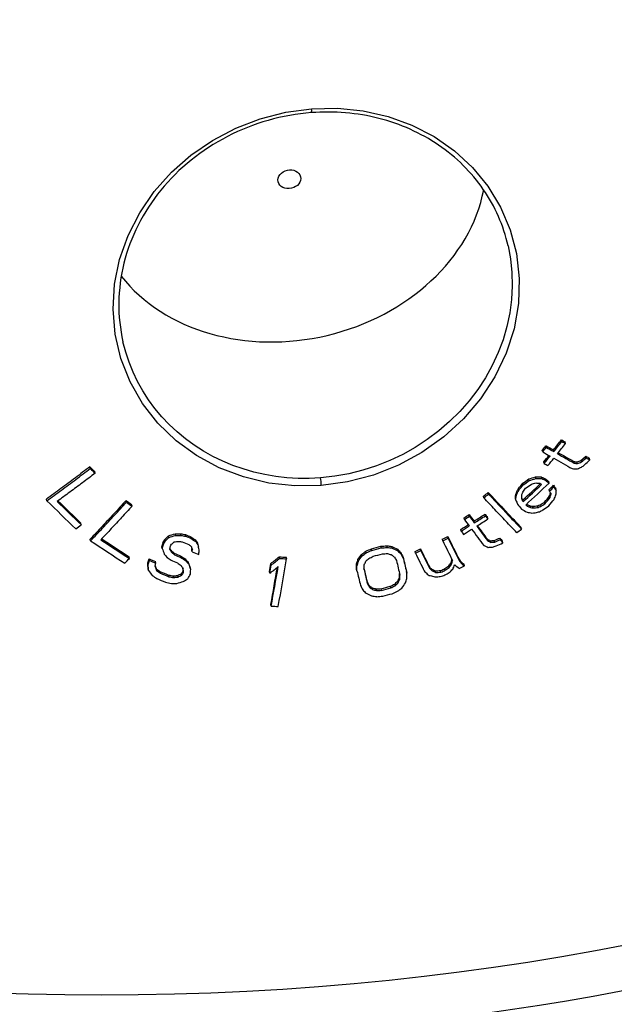
# Model space of a CAD drawing. Extents: x 9178 to 15613, y 6853 to 11110.
# Drawn here: x 13215 to 13388, y 7867 to 8154 of the extents above; entities that cross this region are included whole.
import ezdxf

# ---------------------------------------------------------------- set-up
doc = ezdxf.new("R2010")
doc.units = 0
doc.header["$LTSCALE"] = 2
doc.layers.get('0').update_dxf_attribs({"linetype": 'CONTINUOUS'})
doc.layers.add('VISIBLE__ISO_', color=7, linetype='CONTINUOUS')
doc.layers.add('VISIBLE_NARROW__ISO_', color=7, linetype='CONTINUOUS')

# ---------------------------------------------------------------- blocks, each defined once
blk = doc.blocks.new('ACO_CLARA')
at = {"layer": 'VISIBLE__ISO_'}
for p, q in [((103.17, 673.8), (103.08, 674.19)), ((106.76, 675.17), (106.67, 675.55)), ((107.61, 674.68), (107.52, 675.07)), ((102.32, 672.74), (102.23, 673.13)), ((104.89, 672.82), (104.8, 673.21)), ((112.41, 671.37), (112.32, 671.76)), ((113.27, 670.9), (113.18, 671.29)), ((-2.58, 668.89), (-2.66, 669.28)), ((102.67, 670.07), (102.58, 670.46)), ((109.6, 670.17), (109.51, 670.56)), ((110.41, 670.02), (110.32, 670.41)), ((111.35, 670.42), (111.26, 670.81)), ((-1.46, 667.79), (-1.54, 668.18)), ((100.75, 666.59), (100.66, 666.97)), ((102.1, 666.55), (102.01, 666.93)), ((103.04, 666.13), (102.95, 666.52)), ((97.8, 665.13), (97.72, 665.51)), ((99.19, 666.1), (99.11, 666.49)), ((103.78, 665.52), (103.7, 665.91)), ((104.9, 664.62), (104.81, 665.01)), ((88.68, 662.12), (88.59, 662.51)), ((89.78, 662.96), (89.69, 663.34)), ((96.11, 661.59), (96.02, 661.97)), ((96.14, 662.27), (96.05, 662.65)), ((96.37, 663.13), (96.28, 663.52)), ((96.79, 663.85), (96.7, 664.23)), ((103.9, 663.67), (103.81, 664.06)), ((104.02, 662.16), (103.94, 662.55)), ((105.44, 663.83), (105.35, 664.22)), ((-12.65, 661.44), (-12.74, 661.83)), ((5.78, 661.06), (5.69, 661.44)), ((7.1, 660.18), (7.02, 660.57)), ((97.64, 661.39), (97.56, 661.77)), ((97.83, 661.23), (97.74, 661.62)), ((98.74, 660.14), (98.66, 660.52)), ((99.5, 659.87), (99.41, 660.26)), ((100.07, 659.76), (99.98, 660.14)), ((101.23, 659.87), (101.14, 660.25)), ((101.82, 660.09), (101.73, 660.48)), ((102.81, 660.69), (102.72, 661.08)), ((84.16, 657.08), (84.07, 657.46)), ((85.33, 657.82), (85.24, 658.2)), ((89.04, 657.94), (88.95, 658.32)), ((89.6, 657.18), (89.51, 657.57)), ((-4.65, 655.85), (-4.74, 656.24)), ((86.46, 656.3), (86.37, 656.69)), ((97.4, 654.85), (97.32, 655.24)), ((15.67, 652.93), (15.58, 653.31)), ((17.19, 653.38), (17.1, 653.76)), ((18.44, 653.4), (18.35, 653.78)), ((19.56, 653.2), (19.47, 653.58)), ((20.79, 652.69), (20.7, 653.07)), ((80.4, 652.73), (80.32, 653.12)), ((83.4, 654.39), (83.32, 654.77)), ((-2.49, 652.15), (-2.58, 652.54)), ((14.1, 650.35), (14.01, 650.74)), ((14.38, 651.32), (14.29, 651.7)), ((14.9, 652.17), (14.81, 652.56)), ((21.89, 651.96), (21.81, 652.35)), ((22.49, 650.91), (22.4, 651.3)), ((64.85, 650.49), (64.76, 650.87)), ((66.25, 650.61), (66.16, 650.99)), ((67.43, 650.44), (67.35, 650.82)), ((79.14, 652.16), (79.05, 652.54)), ((89.55, 652.18), (89.46, 652.56)), ((90.2, 651.77), (90.11, 652.15)), ((91.18, 651.84), (91.1, 652.23)), ((92.5, 652.4), (92.41, 652.78)), ((93.06, 651.66), (92.97, 652.04)), ((6.5, 648.07), (6.41, 648.45)), ((16.32, 649.42), (16.23, 649.81)), ((16.93, 648.9), (16.84, 649.28)), ((18.41, 648.29), (18.33, 648.67)), ((21.08, 649.61), (20.99, 649.99)), ((41.32, 648.06), (41.23, 648.44)), ((42.96, 647.95), (42.87, 648.33)), ((60.44, 648.62), (60.35, 649)), ((61.41, 649.35), (61.32, 649.73)), ((62.7, 649.93), (62.61, 650.31)), ((68.73, 649.82), (68.64, 650.2)), ((69.48, 649.05), (69.39, 649.43)), ((70.02, 647.99), (69.93, 648.37)), ((72.8, 649.31), (72.71, 649.69)), ((74.06, 649.87), (73.98, 650.25)), ((10.85, 646.62), (10.77, 647)), ((11.13, 647.57), (11.05, 647.96)), ((12.62, 646.95), (12.53, 647.33)), ((19.52, 647.56), (19.43, 647.95)), ((20.24, 646.73), (20.15, 647.12)), ((39.39, 646.51), (39.3, 646.89)), ((59.26, 646.39), (59.17, 646.78)), ((59.58, 647.44), (59.49, 647.82)), ((76.13, 645.71), (76.04, 646.09)), ((80.65, 645.97), (80.56, 646.36)), ((81.21, 646.73), (81.12, 647.12)), ((83.08, 647.34), (82.99, 647.72)), ((83.74, 646.63), (83.66, 647.01)), ((84.2, 646.33), (84.12, 646.72)), ((10.94, 645.25), (10.85, 645.63)), ((12.82, 645.26), (12.73, 645.65)), ((13.67, 644.64), (13.59, 645.02)), ((15.65, 643.82), (15.56, 644.2)), ((16.77, 643.62), (16.68, 644)), ((17.77, 643.74), (17.69, 644.12)), ((18.66, 644.17), (18.57, 644.56)), ((19.06, 644.81), (18.97, 645.2)), ((20.7, 645.47), (20.61, 645.86)), ((39.06, 644.62), (38.98, 645)), ((59.26, 645.19), (59.18, 645.57)), ((70.83, 644.61), (70.74, 644.99)), ((76.69, 645.2), (76.6, 645.58)), ((77.5, 644.81), (77.42, 645.19)), ((78.73, 644.85), (78.64, 645.23)), ((79.74, 645.31), (79.65, 645.69)), ((61.69, 642.21), (61.6, 642.6)), ((62.18, 641.38), (62.09, 641.76)), ((67.07, 641.22), (66.99, 641.6)), ((68.09, 641.73), (68.01, 642.11)), ((68.79, 642.39), (68.71, 642.77)), ((69.17, 643.2), (69.08, 643.59)), ((62.88, 640.85), (62.79, 641.23)), ((63.79, 640.6), (63.7, 640.99)), ((64.92, 640.66), (64.83, 641.04)), ((39.37, 637.02), (39.29, 637.4))]:
    blk.add_line(p, q, dxfattribs=at)
at = {"layer": 'VISIBLE__ISO_', "flags": 128}
for points in [[(48.69, 751.4), (47.43, 751.29), (46.17, 751.14), (44.91, 750.97), (43.66, 750.76), (42.4, 750.52), (41.16, 750.25), (39.92, 749.95), (38.68, 749.61), (37.46, 749.25), (36.25, 748.86), (35.05, 748.44), (33.87, 747.99), (32.69, 747.51), (31.53, 747), (30.38, 746.46), (29.24, 745.89), (28.12, 745.29), (27.02, 744.67), (25.93, 744.02), (24.86, 743.34), (23.82, 742.64), (22.79, 741.92), (21.79, 741.17), (20.81, 740.4), (19.85, 739.61), (18.91, 738.79), (17.99, 737.95), (17.1, 737.08), (16.23, 736.2), (15.39, 735.3), (14.57, 734.37), (13.79, 733.43), (13.03, 732.48), (12.3, 731.5), (11.6, 730.52), (10.92, 729.51), (10.28, 728.49), (9.66, 727.46), (9.08, 726.41), (8.52, 725.34), (8, 724.27), (7.51, 723.18), (7.04, 722.09), (6.62, 720.99), (6.22, 719.88), (5.86, 718.77), (5.53, 717.64), (5.23, 716.51), (4.97, 715.38), (4.73, 714.24), (4.54, 713.09), (4.37, 711.94), (4.24, 710.79), (4.14, 709.64), (4.08, 708.49), (4.04, 707.34), (4.05, 706.19), (4.08, 705.05), (4.15, 703.91), (4.26, 702.78), (4.4, 701.65), (4.57, 700.52), (4.77, 699.4), (5, 698.29)], [(94.3, 720.53), (94.09, 721.4), (93.86, 722.26), (93.61, 723.12), (93.33, 723.98), (93.04, 724.82), (92.73, 725.67), (92.4, 726.5), (92.05, 727.33), (91.67, 728.15), (91.28, 728.96), (90.88, 729.76), (90.45, 730.55), (90, 731.33), (89.53, 732.1), (89.05, 732.86), (88.55, 733.61), (88.03, 734.34), (87.49, 735.07), (86.93, 735.78), (86.36, 736.49), (85.76, 737.18), (85.15, 737.86), (84.52, 738.52), (83.88, 739.18), (83.22, 739.82), (82.54, 740.44), (81.85, 741.05), (81.15, 741.65), (80.43, 742.23), (79.69, 742.79), (78.95, 743.34), (78.19, 743.87), (77.41, 744.38), (76.62, 744.88), (75.81, 745.37), (74.99, 745.84), (74.16, 746.29), (73.32, 746.72), (72.46, 747.14), (71.6, 747.54), (70.72, 747.92), (69.84, 748.28), (68.94, 748.63), (68.04, 748.95), (67.13, 749.26), (66.21, 749.55), (65.28, 749.81), (64.35, 750.06), (63.4, 750.29), (62.45, 750.51), (61.49, 750.7), (60.52, 750.87), (59.55, 751.02), (58.57, 751.16), (57.59, 751.27), (56.61, 751.37), (55.62, 751.44), (54.64, 751.5), (53.65, 751.53), (52.66, 751.54), (51.66, 751.54), (50.67, 751.51), (49.68, 751.47), (48.69, 751.4)], [(-2.66, 669.28), (-3.08, 668.96), (-3.5, 668.65), (-3.92, 668.33), (-4.34, 668.02), (-4.76, 667.71), (-5.17, 667.39), (-5.59, 667.08), (-6.01, 666.77), (-6.43, 666.46), (-6.85, 666.14), (-7.27, 665.83), (-7.69, 665.52), (-8.11, 665.21), (-8.53, 664.9), (-8.95, 664.59), (-9.37, 664.28), (-9.79, 663.98), (-10.21, 663.67), (-10.63, 663.36), (-11.05, 663.05), (-11.47, 662.75), (-11.89, 662.44), (-12.32, 662.13), (-12.74, 661.83)], [(-12.65, 661.44), (-12.23, 661.75), (-11.81, 662.05), (-11.38, 662.36), (-10.96, 662.66), (-10.54, 662.97), (-10.12, 663.28), (-9.7, 663.59), (-9.28, 663.9), (-8.86, 664.21), (-8.44, 664.52), (-8.02, 664.83), (-7.6, 665.14), (-7.18, 665.45), (-6.76, 665.76), (-6.34, 666.07), (-5.92, 666.38), (-5.5, 666.69), (-5.09, 667.01), (-4.67, 667.32), (-4.25, 667.63), (-3.83, 667.95), (-3.41, 668.26), (-2.99, 668.57), (-2.58, 668.89)], [(-1.46, 667.79), (-1.82, 667.52), (-2.18, 667.25), (-2.55, 666.97), (-2.91, 666.7), (-3.28, 666.42), (-3.65, 666.15), (-4.01, 665.88), (-4.38, 665.6), (-4.74, 665.33), (-5.11, 665.06), (-5.47, 664.79), (-5.84, 664.52), (-6.2, 664.24), (-6.57, 663.97), (-6.94, 663.7), (-7.3, 663.43), (-7.67, 663.16), (-8.04, 662.89), (-8.4, 662.62), (-8.77, 662.35), (-9.14, 662.08), (-9.5, 661.82), (-9.87, 661.55), (-10.24, 661.28)], [(96.3, 654.02), (95.99, 654.35), (95.67, 654.68), (95.36, 655.02), (95.04, 655.35), (94.72, 655.68), (94.4, 656.02), (94.09, 656.35), (93.77, 656.69), (93.45, 657.03), (93.14, 657.36), (92.82, 657.7), (92.5, 658.04), (92.18, 658.38), (91.86, 658.71), (91.55, 659.05), (91.23, 659.39), (90.91, 659.73), (90.59, 660.07), (90.27, 660.41), (89.95, 660.75), (89.63, 661.1), (89.32, 661.44), (89, 661.78), (88.68, 662.12)], [(97.32, 655.24), (97, 655.57), (96.68, 655.9), (96.37, 656.24), (96.05, 656.57), (95.74, 656.91), (95.42, 657.24), (95.1, 657.58), (94.78, 657.91), (94.47, 658.25), (94.15, 658.58), (93.83, 658.92), (93.51, 659.26), (93.2, 659.6), (92.88, 659.93), (92.56, 660.27), (92.24, 660.61), (91.92, 660.95), (91.6, 661.29), (91.29, 661.63), (90.97, 661.97), (90.65, 662.32), (90.33, 662.66), (90.01, 663), (89.69, 663.34)], [(89.78, 662.96), (90.1, 662.62), (90.42, 662.27), (90.74, 661.93), (91.05, 661.59), (91.37, 661.25), (91.69, 660.91), (92.01, 660.57), (92.33, 660.23), (92.65, 659.89), (92.97, 659.55), (93.28, 659.21), (93.6, 658.87), (93.92, 658.54), (94.24, 658.2), (94.55, 657.86), (94.87, 657.53), (95.19, 657.19), (95.51, 656.86), (95.82, 656.52), (96.14, 656.19), (96.46, 655.85), (96.77, 655.52), (97.09, 655.19), (97.4, 654.86)], [(5.69, 661.44), (5.35, 661.07), (5, 660.69), (4.66, 660.31), (4.31, 659.94), (3.97, 659.56), (3.62, 659.19), (3.28, 658.81), (2.93, 658.44), (2.59, 658.07), (2.24, 657.69), (1.9, 657.32), (1.55, 656.95), (1.21, 656.58), (0.86, 656.21), (0.52, 655.84), (0.17, 655.47), (-0.17, 655.1), (-0.52, 654.73), (-0.86, 654.36), (-1.2, 654), (-1.55, 653.63), (-1.89, 653.27), (-2.24, 652.9), (-2.58, 652.54)], [(-2.49, 652.15), (-2.15, 652.51), (-1.8, 652.88), (-1.46, 653.25), (-1.12, 653.61), (-0.77, 653.98), (-0.43, 654.35), (-0.08, 654.71), (0.26, 655.08), (0.61, 655.45), (0.95, 655.82), (1.3, 656.19), (1.64, 656.56), (1.99, 656.94), (2.33, 657.31), (2.68, 657.68), (3.02, 658.05), (3.37, 658.43), (3.71, 658.8), (4.06, 659.18), (4.4, 659.55), (4.75, 659.93), (5.09, 660.31), (5.44, 660.68), (5.78, 661.06)], [(7.1, 660.18), (6.8, 659.86), (6.5, 659.53), (6.2, 659.2), (5.9, 658.87), (5.6, 658.54), (5.3, 658.22), (5, 657.89), (4.7, 657.56), (4.4, 657.24), (4.1, 656.91), (3.8, 656.59), (3.5, 656.26), (3.2, 655.94), (2.9, 655.61), (2.59, 655.29), (2.29, 654.97), (1.99, 654.64), (1.69, 654.32), (1.39, 654), (1.09, 653.68), (0.79, 653.36), (0.49, 653.04), (0.19, 652.72), (-0.11, 652.4)]]:
    blk.add_lwpolyline(points, dxfattribs=at)
at = {"layer": 'VISIBLE__ISO_'}
for centre, major_axis, ratio, start_param, end_param in [((0, 752.55), (396.67, 0), 0.57735, 3.141593, 6.283185), ((0, 752.55), (396.67, 0), 0.57735, 3.141593, 6.283185), ((43.59, 735.96), (-44.85, -10.23), 0.809511, 0.362865, 2.801201), ((6.29, 874.51), (-223.72, -369.21), 0.450314, 1.283066, 1.286319), ((6.29, 874.52), (224.07, 369.79), 0.450314, 4.424422, 4.42767), ((32.61, 921.07), (-302.87, 282.91), 0.376707, 2.13044, 2.135924), ((32.62, 921.07), (303.36, -283.38), 0.376707, 5.271928, 5.277403), ((7.92, 873.27), (-223.61, -369.03), 0.450314, 1.286822, 1.29399), ((7.92, 873.27), (223.96, 369.61), 0.450314, 4.428171, 4.435327), ((8.73, 872.67), (-223.92, -369.54), 0.450314, 1.286831, 1.293989), ((34.35, 923.24), (-302.5, 282.57), 0.376707, 2.136622, 2.139368), ((34.35, 923.24), (303, -283.04), 0.376707, 5.278098, 5.280839), ((31.83, 920.08), (-303.51, 283.52), 0.376707, 2.130024, 2.135496), ((7.9, 873.32), (-223.68, -369.13), 0.450314, 1.278364, 1.282858), ((7.9, 873.33), (224.03, 369.71), 0.450314, 4.419726, 4.424922), ((8.71, 872.73), (-223.99, -369.65), 0.450314, 1.278384, 1.283581), ((31.85, 920.01), (-303.43, 283.44), 0.376707, 2.138233, 2.151928), ((32.63, 921.01), (303.29, -283.31), 0.376707, 5.280141, 5.292472), ((32.63, 921.01), (-302.79, 282.84), 0.376707, 2.139543, 2.151018), ((3.8, 866.5), (-286.86, -302.84), 0.516593, 1.406642, 1.410089), ((3.79, 866.5), (287.32, 303.33), 0.516593, 4.547958, 4.5514), ((34.07, 922.73), (-302.43, 282.5), 0.376708, 2.155727, 2.158478), ((34.07, 922.73), (302.93, -282.97), 0.376708, 5.297172, 5.299918), ((-13.76, 873.75), (-267.23, 336.81), 0.298871, 1.969917, 1.973842), ((-13.76, 873.76), (267.65, -337.34), 0.298871, 5.111764, 5.115682), ((30.57, 918.46), (-303.72, 283.71), 0.376708, 2.134997, 2.137731), ((8.38, 898.47), (-378.68, 108.34), 0.536345, 1.989282, 1.992518), ((15.42, 907.1), (-360.66, 166.88), 0.497838, 2.054238, 2.056506), ((15.43, 907.1), (361.27, -167.16), 0.497838, 5.195621, 5.197886), ((-4.09, 874.23), (-372.96, -134.51), 0.584237, 1.667994, 1.670574), ((-3.78, 873.2), (-373.63, -134.75), 0.584237, 1.666717, 1.669292), ((-4.09, 874.23), (373.59, 134.73), 0.584237, 4.809302, 4.811878), ((0.08, 866.45), (-321.5, -254.34), 0.547689, 1.484987, 1.487166), ((5.82, 865.88), (-277.59, -315.08), 0.507141, 1.38648, 1.390563), ((-3.43, 878.03), (-383.96, -86), 0.587101, 1.70802, 1.712199), ((-3.43, 878.03), (384.61, 86.14), 0.587102, 4.849385, 4.853557), ((6.68, 894.64), (-381, 95.87), 0.542852, 1.953463, 1.95707), ((6.68, 894.64), (381.65, -96.03), 0.542853, 5.094857, 5.098458), ((24.33, 912.68), (-322.35, 252.68), 0.415684, 2.116958, 2.119818), ((24.33, 912.68), (322.88, -253.09), 0.415684, 5.258414, 5.26127), ((35.44, 920.19), (-268.4, 330.63), 0.305183, 2.168093, 2.17076), ((8.07, 874.35), (-217.51, -374.68), 0.443231, 1.248526, 1.252458), ((8.07, 874.35), (217.85, 375.27), 0.443231, 4.389923, 4.393849), ((-2.26, 870.25), (-318.83, -257.98), 0.545651, 1.445973, 1.450136), ((12.39, 876.45), (-189.39, -396.73), 0.410466, 1.209297, 1.211924), ((3.96, 868.84), (-271.91, -321.49), 0.501552, 1.336731, 1.350116), ((-2.26, 870.25), (319.36, 258.4), 0.54565, 4.587342, 4.591497), ((3.96, 868.85), (272.35, 322.01), 0.501552, 4.478117, 4.492072), ((-1.72, 869.44), (-319.35, -258.39), 0.54565, 1.445762, 1.449917), ((4.64, 868.14), (-272.31, -321.96), 0.501552, 1.336104, 1.354054), ((-2.63, 878.83), (-388.08, -63.05), 0.586336, 1.741514, 1.744102), ((8.59, 896.31), (-376.28, 120.18), 0.529712, 1.982192, 1.98478), ((34.49, 919.31), (-268.96, 331.33), 0.305183, 2.166368, 2.167699), ((35.44, 920.19), (268.82, -331.16), 0.305183, 5.309598, 5.312261), ((5.68, 867.05), (-271.77, -321.33), 0.501552, 1.351329, 1.354663), ((5.68, 867.06), (272.21, 321.84), 0.501552, 4.492691, 4.496019), ((44.26, 922.52), (-202.55, 393.81), 0.177179, 2.189087, 2.191726), ((44.26, 922.52), (202.86, -394.42), 0.177178, 5.330642, 5.333277), ((-3.04, 872.79), (-303.83, -281.16), 0.532127, 1.3872, 1.390577), ((-3.04, 872.8), (304.32, 281.62), 0.532127, 4.528608, 4.53198), ((34.37, 903.64), (17.75, -463.04), 0.132844, 1.016611, 1.018328), ((27.16, 893.26), (-58.67, -455.16), 0.242828, 1.071063, 1.073267), ((34.37, 903.64), (-17.78, 463.71), 0.132844, 4.158114, 4.159828), ((27.16, 893.27), (58.76, 455.82), 0.242828, 4.212526, 4.214728), ((14.98, 880.04), (-160.91, -414.23), 0.376445, 1.172425, 1.174418), ((14.98, 880.04), (161.15, 414.86), 0.376445, 4.313843, 4.315833), ((35.75, 903.67), (17.77, -463.52), 0.132842, 1.016937, 1.01951), ((40.38, 916.17), (-134.12, 436.35), 0.05355, 2.176045, 2.176677), ((22.71, 886.36), (-107.09, -440.82), 0.307893, 1.115466, 1.116847), ((12.64, 869.52), (-225.27, -367.42), 0.452239, 1.26288, 1.267477), ((12.64, 869.53), (225.62, 368), 0.452239, 4.404268, 4.408858), ((44.9, 921.25), (-179.82, 410.96), 0.134502, 2.188027, 2.190023), ((35, 891.82), (-58.53, -454.05), 0.242828, 1.073061, 1.074878), ((35, 891.82), (58.62, 454.72), 0.242828, 4.214519, 4.216727), ((30.04, 884.02), (-106.86, -439.83), 0.307896, 1.11732, 1.12009), ((43.84, 903.8), (17.72, -462.26), 0.132842, 1.017314, 1.019894), ((-22.96, 865.1), (-267.17, 336.73), 0.298871, 1.96716, 1.990689), ((-21.78, 866.22), (267.27, -336.86), 0.298871, 5.113074, 5.132666), ((-21.78, 866.22), (-266.85, 336.33), 0.298871, 1.972153, 1.990849), ((-4.56, 872.88), (-310.5, 278.8), 0.38599, 1.935612, 1.939642), ((-4.56, 872.88), (311, -279.25), 0.38599, 5.077424, 5.081447), ((39.09, 915.73), (-134.38, 437.19), 0.053558, 2.174575, 2.177338), ((34.67, 917.52), (-226.35, 376.71), 0.220418, 2.181554, 2.185479), ((40.38, 916.17), (134.32, -437), 0.05355, 5.316907, 5.318289), ((95.15, 670.97), (53.23, -44.31), 0.08038, 4.824238, 4.827726), ((95.18, 670.72), (-53.59, 44.63), 0.080757, 1.683869, 1.687334), ((30.33, 915.33), (269.45, -331.93), 0.305184, 5.310609, 5.311937), ((30.33, 915.33), (-269.02, 331.4), 0.305185, 2.17006, 2.170433), ((17.34, 903.63), (-337.44, 225.85), 0.445741, 2.09374, 2.095953), ((17.35, 903.63), (338, -226.22), 0.44574, 5.235185, 5.237394), ((11.65, 896.97), (-360.45, 171.6), 0.49464, 2.04133, 2.04292), ((11.66, 896.97), (361.06, -171.89), 0.494639, 5.182749, 5.184336), ((1.42, 881.54), (-390.27, 31.49), 0.568955, 1.871728, 1.874794), ((1.42, 881.54), (390.94, -31.54), 0.568955, 5.013107, 5.016168), ((-2.46, 869.37), (-376.28, -123.08), 0.585477, 1.65541, 1.657001), ((-2.46, 869.37), (376.92, 123.29), 0.585476, 4.796769, 4.798358), ((-0.38, 865.23), (-337.95, -223.95), 0.56146, 1.501708, 1.504565), ((-0.38, 865.23), (338.51, 224.32), 0.56146, 4.643068, 4.64592), ((1.9, 864.05), (-319.23, -258.3), 0.54565, 1.447035, 1.451193), ((13.47, 868.9), (-225.57, -367.92), 0.452239, 1.263195, 1.267785), ((-3.22, 871.06), (-327.66, -243.47), 0.553011, 1.429899, 1.433319), ((-3.23, 871.06), (328.2, 243.87), 0.553011, 4.571332, 4.574745), ((27.04, 912.35), (-214.47, 387.81), 0.197154, 2.17173, 2.176851), ((27.04, 912.35), (214.8, -388.4), 0.197154, 5.313308, 5.318422), ((-2.23, 869.44), (-327.64, -243.45), 0.553011, 1.433722, 1.44125), ((-2.23, 869.44), (328.18, 243.85), 0.553011, 4.575147, 4.582663), ((29.55, 913.93), (-214.29, 387.49), 0.197154, 2.177403, 2.179966), ((29.55, 913.93), (214.62, -388.08), 0.197154, 5.318972, 5.32153), ((23.11, 909.15), (-307.36, 280.78), 0.38198, 2.136667, 2.140819), ((11.22, 895.88), (-361.17, 171.95), 0.494636, 2.040041, 2.043215), ((1.34, 880.41), (-391.01, 31.55), 0.568956, 1.871016, 1.873056), ((-1.74, 872.36), (-388.4, -63.1), 0.586337, 1.741242, 1.743827), ((-1.18, 865.33), (-354.52, -189.97), 0.573144, 1.553556, 1.555766), ((-37.28, 911.57), (-273.99, -315.16), 0.505338, 1.143315, 1.147401), ((-2.24, 869.46), (-327.67, -243.48), 0.553011, 1.424834, 1.429909), ((-2.24, 869.47), (328.21, 243.88), 0.553011, 4.566274, 4.571734), ((25.91, 911.62), (-214.87, 388.53), 0.197154, 2.171468, 2.176579), ((-1.74, 868.64), (-328.17, -243.85), 0.553011, 1.433757, 1.441272), ((27.06, 912.3), (214.75, -388.33), 0.197154, 5.320978, 5.332487), ((27.05, 912.3), (-214.43, 387.74), 0.197154, 2.180427, 2.190938), ((-33.9, 904.9), (-234.55, -358.46), 0.462808, 1.125563, 1.128291), ((-33.9, 904.9), (234.92, 359.02), 0.462808, 4.267209, 4.269933), ((-9.35, 888.9), (-368.14, -147.82), 0.582304, 1.407115, 1.411128), ((-9.35, 888.9), (368.76, 148.07), 0.582304, 4.548834, 4.552841), ((0.26, 879.16), (-391.37, 6.31), 0.575883, 1.623129, 1.626329), ((0.26, 879.16), (392.04, -6.32), 0.575883, 4.764872, 4.768066), ((2.61, 874.65), (-380.02, 108.3), 0.536562, 1.763488, 1.766402), ((2.61, 874.65), (380.66, -108.48), 0.536562, 4.905237, 4.908146), ((0.63, 872.75), (-346.45, 211.61), 0.46093, 1.897605, 1.901041), ((0.63, 872.76), (347.02, -211.96), 0.46093, 5.039353, 5.042784), ((-4.37, 874.15), (-307.25, 284.45), 0.378833, 1.9852, 1.988599), ((-2.88, 869.1), (-358.78, -177.95), 0.576263, 1.513753, 1.517232), ((22.4, 910.11), (-168.48, 421.01), 0.112299, 2.181714, 2.19798), ((24.09, 910.44), (-214.96, 388.7), 0.197154, 2.176181, 2.178736), ((-1.75, 868.66), (-328.21, -243.87), 0.553011, 1.424883, 1.430343), ((25.92, 911.57), (-214.82, 388.45), 0.197154, 2.179135, 2.191919), ((3.79, 863.88), (-304.1, -281.41), 0.532127, 1.389664, 1.393039), ((-11.91, 863.19), (-310.75, 279.02), 0.38599, 1.933051, 1.957187), ((-10.97, 864.44), (310.82, -279.08), 0.38599, 5.079034, 5.099137), ((-10.97, 864.44), (-310.32, 278.63), 0.38599, 1.938066, 1.957356), ((-48.08, 906.24), (-59.28, -455.33), 0.243617, 1.007077, 1.009622), ((-48.08, 906.24), (59.37, 455.99), 0.243617, 4.148648, 4.151189), ((-43.27, 907.87), (-150.39, -419.6), 0.363641, 1.050144, 1.05269), ((-43.27, 907.87), (150.62, 420.24), 0.363641, 4.191753, 4.194295), ((-46.66, 904.57), (-30.15, -461.76), 0.202675, 1.000565, 1.002501), ((-41.87, 907.26), (-150.68, -420.41), 0.36364, 1.05108, 1.05235), ((-29.34, 902.19), (-259.21, -335.13), 0.488711, 1.15654, 1.158654), ((-2.53, 881.28), (-389.02, -53.85), 0.585658, 1.539682, 1.542258), ((2, 874.6), (-386.98, 73.45), 0.553528, 1.716359, 1.718603), ((-0.06, 871.43), (-347.03, 211.97), 0.46093, 1.897477, 1.901594), ((-9.9, 875.28), (-278.33, 325.73), 0.319152, 2.029923, 2.031985), ((-4.37, 874.15), (307.74, -284.91), 0.378833, 5.12694, 5.130334), ((-30.53, 890.41), (-140.44, 437.14), 0.062651, 2.130732, 2.132465), ((-22.94, 885.85), (-186.86, 410.29), 0.1448, 2.108857, 2.11197), ((-22.94, 885.85), (187.14, -410.9), 0.1448, 5.250565, 5.253673), ((-34.29, 895.93), (90.53, -455.39), 0.020267, 0.995645, 0.998681), ((-2.56, 872.49), (-383.2, -91.94), 0.58708, 1.600068, 1.605712), ((0.14, 874.02), (-391.66, 4.66), 0.576276, 1.74342, 1.747042), ((0.14, 874.02), (392.33, -4.67), 0.576276, 4.884953, 4.888569), ((4.17, 879.47), (-375.22, 127.84), 0.525294, 1.911253, 1.914401), ((4.17, 879.47), (375.85, -128.06), 0.525294, 5.052796, 5.05594), ((8.72, 889.4), (-324.17, 255.48), 0.414566, 2.059351, 2.0632), ((-2.88, 869.1), (359.38, 178.25), 0.576264, 4.655211, 4.658685), ((21.15, 909.55), (-168.78, 421.76), 0.112299, 2.181527, 2.195266), ((22.4, 910.11), (168.73, -421.63), 0.112299, 5.323311, 5.339552), ((13.55, 896.49), (-326.77, 250.47), 0.420237, 2.102981, 2.106056), ((18.61, 903.4), (-296.49, 297.77), 0.359013, 2.143575, 2.145709), ((18.62, 903.4), (296.96, -298.25), 0.359013, 5.285073, 5.287203), ((0.96, 873.74), (-391.19, 34.39), 0.568075, 1.849201, 1.851781), ((1.04, 874.83), (-390.48, 34.33), 0.568076, 1.850546, 1.853131), ((1.04, 874.83), (391.14, -34.39), 0.568075, 4.99197, 4.994551), ((-1.23, 865.77), (-383.51, -94.63), 0.587044, 1.666374, 1.668615), ((-1.18, 864.6), (-367.24, -154.29), 0.58128, 1.57785, 1.58143), ((-1.18, 864.6), (367.85, 154.55), 0.58128, 4.71926, 4.722834), ((-0.62, 863.38), (-362.56, -169.73), 0.578253, 1.554222, 1.558471), ((29.12, 913.55), (-214.24, 387.4), 0.197154, 2.195244, 2.197808), ((29.12, 913.55), (214.57, -387.99), 0.197154, 5.336786, 5.339346), ((-36.64, 888.07), (-140.27, 436.59), 0.062653, 2.12632, 2.129791), ((-20.68, 875.39), (-240.53, 366.88), 0.245131, 2.06629, 2.069144), ((-25.63, 880.75), (204.19, -398.21), 0.176351, 5.236906, 5.239166), ((-25.63, 880.74), (-203.88, 397.61), 0.176351, 2.095777, 2.097449), ((-12.73, 872.39), (-277.78, 325.09), 0.319151, 2.02611, 2.028177), ((-12.74, 872.39), (278.22, -325.6), 0.319151, 5.167851, 5.169915), ((-1.65, 868.32), (-346.47, 211.62), 0.46093, 1.896651, 1.900775), ((-1.66, 868.32), (347.04, -211.97), 0.46093, 5.038403, 5.04252), ((-7.47, 870.18), (-307.19, 284.39), 0.378833, 1.987454, 1.990853), ((-7.48, 870.19), (307.68, -284.85), 0.378833, 5.129192, 5.132585), ((-40.23, 901.12), (23.78, -464.56), 0.123921, 0.993351, 0.994369), ((-40.23, 901.12), (-23.81, 465.23), 0.123921, 4.134887, 4.136245), ((-0.63, 870.33), (-347.06, 211.99), 0.46093, 1.905471, 1.909585), ((-40, 904), (-30.2, -462.45), 0.202675, 1.000019, 1.001952), ((-15.03, 888.44), (-274.23, -319.57), 0.503559, 1.211872, 1.218028), ((1.65, 872.82), (-386.89, 70.02), 0.554941, 1.772873, 1.777114), ((-6.94, 888.39), (-186.77, -399.65), 0.406906, 1.125986, 1.129589), ((-6.94, 888.39), (187.05, 400.26), 0.406906, 4.267523, 4.27112), ((-6.77, 878.53), (-291.58, -298.5), 0.520419, 1.285881, 1.288873), ((-6.77, 878.53), (292.05, 298.98), 0.520419, 4.427412, 4.4304), ((-4.8, 873.52), (-355.5, -186.16), 0.574131, 1.457828, 1.461363), ((-4.8, 873.52), (356.09, 186.47), 0.574131, 4.599361, 4.60289), ((-4.64, 872.89), (-346.71, -208.13), 0.567506, 1.425418, 1.428256), ((-2.56, 872.49), (383.85, 92.09), 0.58708, 4.741602, 4.747236), ((-2.28, 871.14), (-383.89, -92.11), 0.58708, 1.600134, 1.605768), ((0.76, 873.35), (-391.63, 27.61), 0.570158, 1.77609, 1.779013), ((5.47, 881.69), (-359.47, 180.53), 0.488296, 1.976382, 1.978889), ((9.74, 894.86), (-281.32, 321.68), 0.325398, 2.119679, 2.122058), ((8.72, 889.4), (324.7, -255.9), 0.414566, 5.200914, 5.204756), ((10.77, 903.87), (-187.22, 411.08), 0.144798, 2.173827, 2.176413), ((11.7, 899.71), (-249.46, 357.34), 0.26296, 2.146292, 2.149191), ((11.7, 899.71), (249.85, -357.89), 0.26296, 5.287877, 5.290772), ((12.14, 905.31), (-172.07, 419.91), 0.118087, 2.176791, 2.179977), ((12.14, 905.31), (172.33, -420.53), 0.118087, 5.318396, 5.321577), ((11.2, 906.3), (-106.23, 450.48), 0.00536, 2.179158, 2.188353), ((-2.88, 869.12), (-358.81, -177.97), 0.576264, 1.496368, 1.499843), ((-2.88, 869.12), (359.41, 178.26), 0.576264, 4.637856, 4.641325), ((14.9, 906.69), (-168.98, 422.27), 0.112299, 2.18057, 2.193045), ((16.15, 907.26), (-168.7, 421.56), 0.112299, 2.180755, 2.193251), ((16.15, 907.26), (168.95, -422.18), 0.112299, 5.322354, 5.334831), ((-38.93, 907.65), (-216.31, -374.52), 0.442383, 1.080724, 1.084663), ((-50.05, 906.53), (-59.24, -455.01), 0.243617, 0.995907, 0.998453), ((-48.93, 897.6), (52.43, -461.07), 0.080052, 0.983554, 0.987102), ((-50.05, 906.53), (59.33, 455.68), 0.243617, 4.137494, 4.140037), ((-48.93, 897.6), (-52.51, 461.74), 0.080052, 4.125094, 4.128636), ((-3.25, 865.2), (-346.41, 211.59), 0.46093, 1.884967, 1.889097), ((-3.25, 865.2), (346.98, -211.94), 0.46093, 5.02674, 5.030862), ((-49.13, 904.76), (-30.13, -461.42), 0.202677, 0.989301, 0.991238), ((-39.42, 887.04), (140.19, -436.36), 0.062653, 5.276789, 5.279393), ((-39.42, 887.04), (-139.99, 435.72), 0.062653, 2.135901, 2.137709), ((-10.49, 869.58), (-296.75, 300.87), 0.356645, 1.99955, 2.002276), ((-2.34, 867), (-347.03, 211.97), 0.46093, 1.896522, 1.900639), ((-10.25, 869.9), (-296.79, 300.91), 0.356644, 2.006199, 2.008922), ((-25.51, 880.88), (-204.23, 398.3), 0.17635, 2.10715, 2.109408), ((-18.48, 877.15), (-240.29, 366.52), 0.245131, 2.076912, 2.079766), ((-18.48, 877.16), (240.66, -367.09), 0.245132, 5.218627, 5.221477), ((-32.39, 889.73), (-140.21, 436.41), 0.062652, 2.140026, 2.143496), ((-32.39, 889.74), (140.41, -437.05), 0.062652, 5.281705, 5.285169), ((-23.12, 902.55), (-22.48, -463.89), 0.191656, 0.991522, 0.99641), ((-23.12, 902.55), (22.51, 464.55), 0.191656, 4.133085, 4.137966), ((-14.17, 887.54), (-274.7, -320.12), 0.503559, 1.208055, 1.214201), ((-21.49, 902.43), (-22.48, -463.94), 0.191656, 0.972073, 0.994539), ((-21.49, 902.43), (22.51, 464.6), 0.191656, 4.113664, 4.137452), ((-15.04, 888.44), (274.67, 320.08), 0.503559, 4.353474, 4.35962), ((-19.87, 902.31), (-22.52, -464.66), 0.191656, 0.972171, 1.000837), ((1.65, 872.82), (387.54, -70.14), 0.554941, 4.914516, 4.918749), ((-4.71, 898.47), (-66.66, -455.8), 0.253332, 1.023282, 1.026026), ((-1.73, 903.29), (34.71, -465.27), 0.107567, 0.975757, 0.978856), ((-4.71, 898.47), (66.76, 456.46), 0.253332, 4.164828, 4.167568), ((-1.73, 903.29), (-34.76, 465.94), 0.107567, 4.117315, 4.120409), ((-0.64, 902.82), (16.85, -466.69), 0.134386, 0.982182, 0.984685), ((-4.34, 894.4), (-114.19, -440.39), 0.316422, 1.057236, 1.059471), ((-6.07, 881.04), (-254.21, -343.1), 0.482263, 1.217795, 1.220158), ((9.59, 905.88), (-106.41, 451.23), 0.00536, 2.17906, 2.18824), ((11.2, 906.3), (106.38, -451.13), 0.00536, 5.320776, 5.329958), ((12.9, 899.67), (-260.79, 344.79), 0.285561, 2.160266, 2.162338), ((2.05, 866.47), (-302.18, -283.61), 0.530571, 1.340746, 1.343521), ((2.05, 866.47), (302.67, 284.07), 0.530571, 4.482221, 4.484991), ((8.64, 878.51), (-191.73, -395.29), 0.413138, 1.154902, 1.157201), ((8.64, 878.52), (192.02, 395.89), 0.413138, 4.296397, 4.298692), ((17.4, 897.11), (-43.12, -459.79), 0.220964, 1.016785, 1.018622), ((17.4, 897.12), (43.18, 460.46), 0.220964, 4.158319, 4.160518), ((13.95, 887.6), (-118.96, -437.26), 0.322929, 1.074441, 1.077073), ((15.02, 900.49), (-275.61, 327.87), 0.314723, 2.158357, 2.161916), ((-0.04, 862.26), (-359.39, -178.25), 0.576264, 1.516269, 1.519743), ((18.77, 905.77), (-240.37, 365.4), 0.246099, 2.181718, 2.184391), ((18.77, 905.77), (240.74, -365.96), 0.246099, 5.323257, 5.325925), ((13.92, 898.06), (-294.63, 301.57), 0.35425, 2.143047, 2.144547), ((13.92, 898.06), (295.1, -302.05), 0.354249, 5.284553, 5.286051), ((-29.02, 875.15), (-218.24, 386.42), 0.203019, 2.089026, 2.092707), ((-11.96, 864.43), (-307.47, 284.65), 0.378833, 1.981013, 1.984412), ((-13.06, 866.59), (-296.17, 300.28), 0.356644, 1.999719, 2.00245), ((-13.06, 866.59), (296.64, -300.76), 0.356644, 5.141466, 5.144193), ((-4.05, 863.67), (-346.42, 211.59), 0.46093, 1.894257, 1.899757), ((-4.05, 863.67), (346.99, -211.94), 0.46093, 5.036014, 5.041505), ((0.32, 865.11), (-380.25, 108.36), 0.536563, 1.762163, 1.765076), ((0.32, 865.11), (380.89, -108.54), 0.536562, 4.903916, 4.906824), ((-1.61, 873.4), (-388.8, -53.82), 0.585659, 1.536819, 1.539397), ((-1.61, 873.4), (389.46, 53.91), 0.585659, 4.678557, 4.68113), ((-13.42, 887.98), (-331.26, -235.51), 0.55646, 1.281482, 1.283987), ((-13.42, 887.98), (331.8, 235.9), 0.556461, 4.423184, 4.425685), ((-36.71, 904.95), (-150.63, -420.26), 0.363641, 1.03876, 1.040667), ((-36.71, 904.95), (150.86, 420.89), 0.363641, 4.180384, 4.182288), ((-40.03, 897), (70.12, -459.07), 0.05255, 0.982194, 0.983593), ((-40.03, 897.01), (-70.22, 459.73), 0.05255, 4.123731, 4.125918), ((-35.31, 904.34), (-150.91, -421.03), 0.363641, 1.038444, 1.041615), ((-40.47, 901.1), (23.81, -465.2), 0.123922, 0.979987, 0.9827), ((0.45, 903.47), (-106.5, 451.61), 0.00536, 2.178358, 2.18753), ((2.07, 903.9), (-106.33, 450.91), 0.00536, 2.179447, 2.187642), ((2.07, 903.9), (106.49, -451.56), 0.00536, 5.320075, 5.329248), ((7.85, 903.03), (16.82, -465.67), 0.134386, 0.974998, 0.977466), ((7.85, 903.03), (-16.84, 466.33), 0.134386, 4.116563, 4.119067), ((9.91, 904.11), (34.72, -465.44), 0.107568, 0.968286, 0.971383), ((12.9, 901.33), (-241.09, 366.48), 0.246099, 2.171858, 2.174522), ((9.83, 893.42), (-295.44, 302.4), 0.354248, 2.129247, 2.130742), ((4.74, 880), (-357.28, 186.51), 0.483408, 2.012551, 2.015511), ((12.9, 899.67), (261.2, -345.32), 0.285562, 5.301812, 5.303881), ((8.54, 889.29), (-321.49, 260.15), 0.409035, 2.092795, 2.095255), ((8.55, 889.29), (322.01, -260.57), 0.409035, 5.234312, 5.236768), ((2.03, 872.43), (-381.93, 102.9), 0.53954, 1.910775, 1.913329), ((0.82, 869.46), (-389.78, 45.7), 0.564295, 1.834217, 1.837403), ((0.82, 869.46), (390.45, -45.78), 0.564295, 4.975697, 4.978878), ((-0.53, 863.63), (-389.01, -60.06), 0.586134, 1.683028, 1.685949), ((-0.4, 863.13), (-358.81, -177.97), 0.576264, 1.505814, 1.508595), ((-0.4, 863.13), (359.41, 178.26), 0.576265, 4.647284, 4.650061), ((-0.05, 862.27), (-359.41, -178.26), 0.576264, 1.505851, 1.508628), ((2.61, 865.74), (-302.65, -284.05), 0.530571, 1.340168, 1.342938), ((6.65, 872.75), (-235.17, -360.88), 0.462154, 1.214974, 1.216425), ((-4.74, 862.34), (-346.96, 211.93), 0.46093, 1.894128, 1.899619), ((-0.55, 863.13), (-375.84, 129.69), 0.524379, 1.790141, 1.793722), ((0.11, 868.32), (-392.51, 6.33), 0.575882, 1.621148, 1.624339), ((-6.07, 879.12), (-369.43, -148.34), 0.582303, 1.403216, 1.407216), ((-17.59, 891.59), (-300.75, -285.54), 0.529277, 1.214031, 1.217082), ((1.65, 900.35), (-172.51, 420.99), 0.118087, 2.182817, 2.185994), ((3.3, 899.92), (-187.09, 410.8), 0.144798, 2.180144, 2.182732), ((3.3, 899.92), (187.37, -411.41), 0.144798, 5.321738, 5.324322), ((3.48, 888.42), (-281.13, 321.45), 0.325399, 2.123656, 2.126036), ((-0.7, 863.25), (-383.4, -91.99), 0.58708, 1.600938, 1.606579), ((-0.9, 865.43), (-346.18, -207.81), 0.567506, 1.429169, 1.432012), ((-0.9, 865.43), (346.76, 208.16), 0.567507, 4.570692, 4.57353), ((0.52, 875.11), (-253.74, -342.47), 0.482263, 1.218578, 1.220946), ((0.52, 875.11), (254.14, 343.01), 0.482264, 4.360105, 4.362469), ((4.26, 891.58), (-113.95, -439.47), 0.316422, 1.0531, 1.05534), ((4.26, 891.59), (114.12, 440.12), 0.316422, 4.194645, 4.196881), ((3.48, 882.4), (-186.94, -400.01), 0.406906, 1.124657, 1.128256), ((7.21, 896.17), (-66.7, -456.03), 0.253332, 1.018061, 1.020804), ((2.38, 892.09), (-250.14, 358.31), 0.26296, 2.150662, 2.153553), ((2.09, 879.47), (-325.08, 256.2), 0.414566, 2.060805, 2.064643), ((3.48, 888.42), (281.57, -321.96), 0.325399, 5.265229, 5.267605), ((0.99, 868.39), (-376.24, 128.19), 0.525293, 1.909963, 1.913103), ((2.02, 873.55), (-359.17, 180.37), 0.488296, 1.976346, 1.978855), ((2.02, 873.55), (359.77, -180.68), 0.488296, 5.117899, 5.120404), ((0.26, 865.02), (-391.2, 27.58), 0.570158, 1.773733, 1.776659), ((0.26, 865.02), (391.87, -27.63), 0.570157, 4.915272, 4.918193), ((0.03, 862.98), (-392.63, 4.68), 0.576276, 1.740918, 1.744531), ((-0.7, 863.25), (384.05, 92.14), 0.58708, 4.742469, 4.7481), ((-0.43, 861.9), (-384.05, -92.14), 0.58708, 1.601006, 1.606637), ((-0.39, 863.41), (-356.18, -186.52), 0.574131, 1.46201, 1.465539), ((0.69, 869.73), (-292.01, -298.93), 0.520419, 1.28827, 1.291258), ((-0.01, 861.89), (-387.77, 70.18), 0.554941, 1.772138, 1.776369)]:
    blk.add_ellipse(centre, major_axis=major_axis, ratio=ratio, start_param=start_param, end_param=end_param, dxfattribs=at)
blk.add_ellipse((43.59, 735.96), major_axis=(-2.6, -0.59), ratio=0.809511, dxfattribs=at)
at = {"layer": 'VISIBLE_NARROW__ISO_', "flags": 128}
for points in [[(50.99, 664.96), (44.85, 664.87), (38.8, 665.53), (32.92, 666.94), (27.32, 669.06), (22.09, 671.88), (17.32, 675.35), (13.11, 679.41), (9.53, 683.99), (6.65, 689.02), (4.53, 694.4), (3.21, 700.03), (2.72, 705.81), (3.06, 711.64), (4.23, 717.38), (6.18, 722.93), (8.88, 728.2), (12.25, 733.11), (16.23, 737.58), (20.76, 741.55), (25.76, 744.97), (31.14, 747.79), (36.83, 749.98), (42.73, 751.49), (48.75, 752.3)], [(48.75, 752.3), (54.77, 752.4), (60.73, 751.8), (66.5, 750.49), (72, 748.49), (77.14, 745.84), (81.85, 742.57), (86.03, 738.72), (89.63, 734.35), (92.57, 729.5), (94.8, 724.27), (96.25, 718.72), (96.89, 712.97), (96.7, 707.13), (95.68, 701.32), (93.85, 695.64), (91.24, 690.19), (87.92, 685.09), (83.94, 680.4), (79.38, 676.23), (74.32, 672.63), (68.86, 669.66), (63.09, 667.38), (57.09, 665.8), (50.99, 664.96)], [(94.3, 720.53), (94.86, 717.48), (95.19, 714.38), (95.26, 711.25), (95.09, 708.1), (94.68, 704.97), (94.02, 701.85), (93.12, 698.77), (91.98, 695.76), (90.62, 692.82), (89.04, 689.96), (87.25, 687.22), (85.26, 684.6), (83.08, 682.11), (80.73, 679.78), (78.21, 677.6), (75.56, 675.6), (72.76, 673.78), (69.85, 672.15), (66.84, 670.72), (63.75, 669.49), (60.58, 668.48), (57.35, 667.67), (54.09, 667.09), (50.82, 666.73)], [(50.82, 666.73), (48.19, 666.6), (45.59, 666.62), (42.99, 666.77), (40.42, 667.07), (37.88, 667.5), (35.37, 668.07), (32.9, 668.79), (30.49, 669.63), (28.14, 670.61), (25.86, 671.72), (23.65, 672.96), (21.53, 674.32), (19.49, 675.8), (17.56, 677.39), (15.73, 679.09), (14.02, 680.9), (12.42, 682.8), (10.95, 684.8), (9.61, 686.88), (8.4, 689.04), (7.33, 691.27), (6.41, 693.56), (5.63, 695.9), (5, 698.29)]]:
    blk.add_lwpolyline(points, dxfattribs=at)
at = {"layer": 'VISIBLE_NARROW__ISO_'}
for centre, major_axis, ratio, start_param, end_param in [((0, 757.44), (391.04, 0), 0.57735, 2.99118, 6.433598), ((0, 757.84), (383.2, 0), 0.57735, 3.088407, 6.336371), ((48.58, 752.73), (0.1, -1.33), 0.106574, 0, 1.23358), ((0, 764.64), (377.16, 0), 0.57735, 3.32533, 6.099448), ((50.82, 665.64), (-0.1, 1.33), 0.106574, 4.16807, 5.66365)]:
    blk.add_ellipse(centre, major_axis=major_axis, ratio=ratio, start_param=start_param, end_param=end_param, dxfattribs=at)

msp = doc.modelspace()

# ---------------------------------------------------------------- block references
at = {"xscale": 1.258014207173013, "yscale": 1.258014207173013, "zscale": 1.258014207173013}
msp.add_blockref('ACO_CLARA', (13238.42, 7181.74), dxfattribs=at)

doc.saveas('drawing.dxf')
